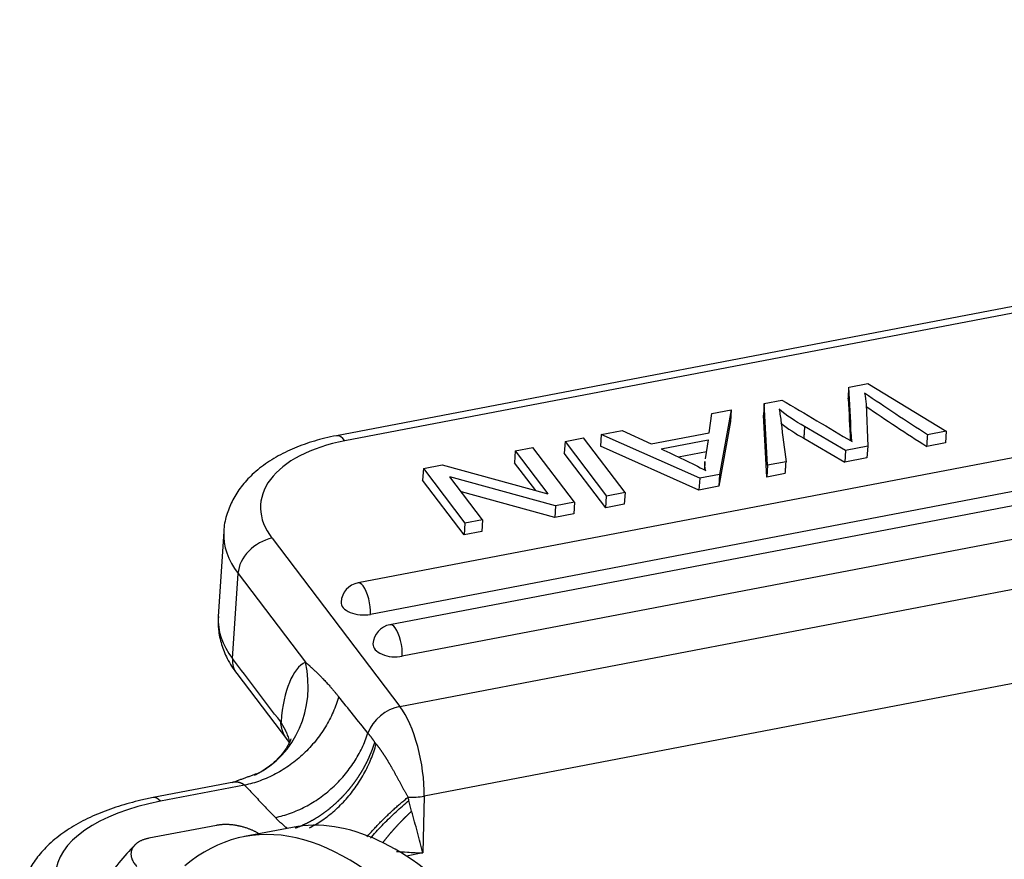
# Model space of a CAD drawing. Units: millimetres. Extents: x -701 to -107, y 1982 to 2402.
# Drawn here: x -653 to -625, y 2115 to 2139 of the extents above; entities that cross this region are included whole.
import ezdxf

# ---------------------------------------------------------------- set-up
doc = ezdxf.new("R2010")
doc.units = ezdxf.units.MM
doc.header["$LTSCALE"] = 65.395
doc.layers.add('1', color=7, linetype='CONTINUOUS', true_color=0xffffff)

msp = doc.modelspace()

# ---------------------------------------------------------------- linework, layer by layer
at = {"layer": '1', "color": 0, "linetype": 'Continuous', "lineweight": 25}
for p, q in [((-550.285, 2145.258), (-644.335, 2127.287)), ((-550.043, 2145.112), (-644.093, 2127.141)), ((-544.35, 2142.072), (-643.716, 2123.085)), ((-544, 2141.171), (-643.365, 2122.184)), ((-543.439, 2140.876), (-642.805, 2121.888)), ((-543.089, 2139.974), (-642.455, 2120.987)), ((-642.52, 2119.554), (-541.137, 2138.927)), ((-540.447, 2136.364), (-641.83, 2116.991)), ((-629.689, 2128.673), (-629.153, 2128.776)), ((-629.153, 2128.776), (-626.912, 2127.416)), ((-632.115, 2128.21), (-632.137, 2127.875)), ((-632.115, 2128.21), (-631.609, 2128.307)), ((-632.016, 2126.441), (-632.115, 2128.21)), ((-629.203, 2128.186), (-629.156, 2126.987)), ((-633.686, 2127.368), (-633.609, 2127.924)), ((-633.609, 2127.924), (-633.052, 2128.031)), ((-633.052, 2128.031), (-633.388, 2126.179)), ((-633.052, 2128.031), (-633.073, 2127.697)), ((-633.073, 2127.697), (-633.41, 2125.844)), ((-632.038, 2126.106), (-632.137, 2127.875)), ((-636.767, 2127.321), (-636.169, 2127.435)), ((-636.169, 2127.435), (-635.346, 2127.051)), ((-635.346, 2127.051), (-633.686, 2127.368)), ((-629.79, 2126.866), (-630.96, 2127.548)), ((-626.912, 2127.416), (-627.449, 2127.314)), ((-626.912, 2127.416), (-626.934, 2127.082)), ((-637.802, 2127.123), (-637.823, 2126.789)), ((-637.802, 2127.123), (-637.275, 2127.224)), ((-637.802, 2127.123), (-636.614, 2125.562)), ((-636.088, 2125.663), (-637.275, 2127.224)), ((-636.767, 2127.321), (-636.788, 2126.987)), ((-633.955, 2126.07), (-636.767, 2127.321)), ((-635.057, 2126.914), (-633.71, 2127.171)), ((-633.71, 2127.171), (-633.797, 2126.63)), ((-630.982, 2127.213), (-629.812, 2126.532)), ((-626.934, 2127.082), (-627.47, 2126.979)), ((-639.225, 2126.851), (-639.247, 2126.517)), ((-639.225, 2126.851), (-638.722, 2126.947)), ((-639.225, 2126.851), (-638.292, 2125.624)), ((-637.534, 2125.386), (-638.722, 2126.947)), ((-636.635, 2125.228), (-637.823, 2126.789)), ((-633.977, 2125.736), (-636.788, 2126.987)), ((-633.764, 2126.83), (-634.561, 2126.678)), ((-629.79, 2126.866), (-629.812, 2126.532)), ((-629.156, 2126.987), (-629.79, 2126.866)), ((-629.156, 2126.987), (-629.178, 2126.653)), ((-638.641, 2125.72), (-639.247, 2126.517)), ((-633.805, 2126.552), (-633.821, 2126.313)), ((-631.488, 2126.542), (-632.016, 2126.441)), ((-629.178, 2126.653), (-629.812, 2126.532)), ((-641.85, 2126.35), (-641.871, 2126.015)), ((-641.85, 2126.35), (-641.31, 2126.453)), ((-641.85, 2126.35), (-640.662, 2124.789)), ((-641.31, 2126.453), (-638.292, 2125.624)), ((-632.016, 2126.441), (-632.038, 2126.106)), ((-631.51, 2126.207), (-632.038, 2126.106)), ((-640.684, 2124.454), (-641.871, 2126.015)), ((-640.158, 2124.885), (-641.091, 2126.111)), ((-638.073, 2125.283), (-641.091, 2126.111)), ((-633.955, 2126.07), (-633.977, 2125.736)), ((-633.388, 2126.179), (-633.955, 2126.07)), ((-633.388, 2126.179), (-633.41, 2125.844)), ((-638.095, 2124.949), (-640.763, 2125.681)), ((-636.088, 2125.663), (-636.614, 2125.562)), ((-636.088, 2125.663), (-636.109, 2125.328)), ((-633.41, 2125.844), (-633.977, 2125.736)), ((-637.534, 2125.386), (-638.073, 2125.283)), ((-637.534, 2125.386), (-637.556, 2125.052)), ((-636.635, 2125.228), (-636.614, 2125.562)), ((-638.073, 2125.283), (-638.095, 2124.949)), ((-636.109, 2125.328), (-636.635, 2125.228)), ((-640.158, 2124.885), (-640.662, 2124.789)), ((-640.158, 2124.885), (-640.18, 2124.551)), ((-637.556, 2125.052), (-638.095, 2124.949)), ((-647.553, 2124.548), (-647.71, 2122.124)), ((-640.662, 2124.789), (-640.684, 2124.454)), ((-640.18, 2124.551), (-640.684, 2124.454)), ((-646.175, 2124.359), (-642.52, 2119.554)), ((-647.304, 2120.924), (-647.146, 2123.348)), ((-647.146, 2123.348), (-645.22, 2120.816)), ((-647.183, 2120.493), (-645.732, 2118.586)), ((-647.264, 2117.39), (-649.569, 2116.949)), ((-646.959, 2117.304), (-649.362, 2116.845)), ((-641.83, 2116.991), (-641.866, 2115.368)), ((-647.765, 2116.155), (-649.69, 2115.788)), ((-645.588, 2116.099), (-646.963, 2115.836)), ((-641.866, 2115.368), (-642.335, 2115.278))]:
    msp.add_line(p, q, dxfattribs=at)
for centre in [(-643.603, 2122.496), (-642.692, 2121.299)]:
    msp.add_arc(centre, 0.6, 100.8179, 176.2756, dxfattribs=at)
for centre, major_axis, ratio, start_param, end_param in [((-642.509, 2125.059), (3.992, -0.26), 0.546342, 2.014087, 3.584884), ((-644.147, 2126.305), (-0.188, 0.982), 0.359243, 5.657785, 6.283551), ((-642.563, 2124.223), (4.989, -0.325), 0.546342, 3.1443, 3.584884), ((-646.23, 2123.523), (0.796, 0.606), 0.756608, 0.989137, 2.559933), ((-643.603, 2122.496), (-0.113, 0.589), 0.359243, 5.657785, 6.283207), ((-643.603, 2122.496), (-0.113, 0.589), 0.359243, 4.086989, 5.657785), ((-643.603, 2122.496), (-0.599, 0.039), 0.546342, 0.000032, 2.014087), ((-642.721, 2121.8), (-4.989, 0.325), 0.546342, 6.283168, 6.726476), ((-642.692, 2121.299), (-0.113, 0.589), 0.359243, 5.657785, 6.283207), ((-642.692, 2121.299), (-0.113, 0.589), 0.359243, 4.086989, 5.657785), ((-642.692, 2121.299), (-0.599, 0.039), 0.546342, 0.000032, 2.014087), ((-646.388, 2121.099), (0.796, 0.606), 0.756608, 2.559933, 3.141594), ((-647.97, 2120.291), (-1.295, 2.706), 0.929096, 3.159372, 4.472435), ((-644.34, 2116.93), (0.751, -3.929), 0.359243, 3.235915, 4.055233), ((-642.574, 2118.718), (-0.796, -0.606), 0.756608, 4.13073, 5.407472), ((-642.628, 2117.883), (-0.375, 1.964), 0.359243, 4.174255, 5.657785), ((-649.381, 2115.967), (-0.188, 0.982), 0.359243, 5.745051, 6.283), ((-642.229, 2117.437), (1, -0.022), 0.47832, 4.663627, 5.133797), ((-647.366, 2114.617), (4.999, -0.112), 0.47832, 1.992235, 3.134145), ((-642.083, 2090.298), (-4.88, 25.538), 0.359243, 5.775374, 6.480058), ((-640.708, 2090.561), (4.88, -25.538), 0.359243, 2.635924, 3.14159)]:
    msp.add_ellipse(centre, major_axis=major_axis, ratio=ratio, start_param=start_param, end_param=end_param, dxfattribs=at)
for points, degree in [([(-629.711, 2128.339), (-629.689, 2128.673)], 1), ([(-629.626, 2127.323), (-629.644, 2127.773), (-629.666, 2128.223), (-629.69, 2128.673)], 3), ([(-627.448, 2127.314), (-628.058, 2127.706), (-628.657, 2128.102), (-629.246, 2128.503)], 3), ([(-631.609, 2128.307), (-630.939, 2127.911), (-630.271, 2127.516), (-629.603, 2127.119)], 3), ([(-631.689, 2128.041), (-631.662, 2127.915), (-631.642, 2127.789), (-631.629, 2127.664)], 3), ([(-630.96, 2127.548), (-631.228, 2127.701), (-631.472, 2127.866), (-631.689, 2128.041)], 3), ([(-631.636, 2127.647), (-631.438, 2127.494), (-631.219, 2127.349), (-630.982, 2127.213)], 3), ([(-631.629, 2127.664), (-631.585, 2127.29), (-631.537, 2126.916), (-631.488, 2126.542)], 3), ([(-630.96, 2127.548), (-630.982, 2127.213)], 1), ([(-629.626, 2127.323), (-629.63, 2127.262), (-629.634, 2127.201), (-629.638, 2127.14)], 3), ([(-629.604, 2127.119), (-629.616, 2127.187), (-629.623, 2127.255), (-629.626, 2127.323)], 3), ([(-627.45, 2127.313), (-627.472, 2126.979)], 1), ([(-635.057, 2126.912), (-634.621, 2126.714), (-634.196, 2126.508), (-633.783, 2126.294)], 3), ([(-633.785, 2126.293), (-633.804, 2126.38), (-633.811, 2126.466), (-633.805, 2126.552)], 3), ([(-631.51, 2126.207), (-631.488, 2126.542)], 1), ([(-538.826, 2124.315), (-571.292, 2118.111), (-603.758, 2111.908), (-636.223, 2105.704)], 3), ([(-645.916, 2119.117), (-645.919, 2119.115), (-645.923, 2119.113), (-645.927, 2119.111)], 3), ([(-646.535, 2117.657), (-647.283, 2117.386)], 1), ([(-646.585, 2117.633), (-646.675, 2117.585)], 1)]:
    msp.add_open_spline(points, degree=degree, dxfattribs=at)
at = {"layer": '1', "color": 0, "linetype": 'Continuous', "lineweight": 25, "extrusion": (1.1445e-12, 1.874e-13, -1)}
msp.add_open_spline([(-629.243, 2128.503), (-629.227, 2128.398), (-629.214, 2128.292), (-629.203, 2128.186)], degree=3, dxfattribs=at)
at = {"layer": '1', "color": 0, "linetype": 'Continuous', "lineweight": 25, "extrusion": (-2.7789e-12, -1.315e-13, -1)}
msp.add_open_spline([(-629.711, 2128.339), (-629.69, 2127.943), (-629.671, 2127.546), (-629.654, 2127.15)], degree=3, dxfattribs=at)
at = {"layer": '1', "color": 0, "linetype": 'Continuous', "lineweight": 25, "extrusion": (6.999e-13, 1.0536e-12, -1)}
msp.add_open_spline([(-629.201, 2128.124), (-628.634, 2127.738), (-628.056, 2127.357), (-627.469, 2126.98), (-627.469, 2126.98), (-627.469, 2126.98)], degree=3, knots=[0, 0, 0, 0, 0.999977, 0.999977, 1, 1, 1, 1], dxfattribs=at)
at = {"layer": '1', "color": 0, "linetype": 'Continuous', "lineweight": 25}
for points, degree, knots in [([(-644.335, 2127.287), (-644.446, 2127.266), (-644.762, 2127.197), (-645.263, 2127.049), (-645.814, 2126.818), (-646.313, 2126.531), (-646.731, 2126.201), (-647.06, 2125.841), (-647.304, 2125.467), (-647.469, 2125.058), (-647.549, 2124.743), (-647.548, 2124.564), (-647.547, 2124.537)], 3, [0, 0, 0, 0, 0.064852, 0.186961, 0.310429, 0.43527, 0.560297, 0.668849, 0.772803, 0.873244, 0.980782, 1, 1, 1, 1]), ([(-647.704, 2122.125), (-647.715, 2122), (-647.715, 2121.732), (-647.629, 2121.322), (-647.456, 2120.896), (-647.287, 2120.629), (-647.183, 2120.493)], 3, [0, 0, 0, 0, 0.21361, 0.463947, 0.71599, 1, 1, 1, 1]), ([(-645.22, 2120.816), (-645.215, 2120.812), (-645.204, 2120.802), (-645.187, 2120.788), (-645.169, 2120.774), (-645.152, 2120.759), (-645.134, 2120.744), (-645.117, 2120.728), (-645.099, 2120.712), (-645.08, 2120.696), (-645.062, 2120.679), (-645.043, 2120.662), (-645.024, 2120.645), (-645.005, 2120.627), (-644.986, 2120.609), (-644.966, 2120.591), (-644.947, 2120.572), (-644.927, 2120.553), (-644.907, 2120.534), (-644.886, 2120.514), (-644.866, 2120.494), (-644.845, 2120.474), (-644.824, 2120.453), (-644.803, 2120.432), (-644.782, 2120.41), (-644.761, 2120.388), (-644.739, 2120.366), (-644.709, 2120.334), (-644.669, 2120.292), (-644.62, 2120.24), (-644.571, 2120.186), (-644.522, 2120.131), (-644.472, 2120.074), (-644.423, 2120.016), (-644.373, 2119.957), (-644.323, 2119.897), (-644.29, 2119.856), (-644.273, 2119.835)], 3, [0, 0, 0, 0, 0.018118, 0.036412, 0.054881, 0.073527, 0.09235, 0.111351, 0.13053, 0.149887, 0.169423, 0.189138, 0.209034, 0.22911, 0.249367, 0.269804, 0.290424, 0.311225, 0.332209, 0.353375, 0.374725, 0.396258, 0.417974, 0.439875, 0.461961, 0.484231, 0.506686, 0.529326, 0.580179, 0.631383, 0.682944, 0.734865, 0.78715, 0.839802, 0.892825, 0.946224, 1, 1, 1, 1]), ([(-644.274, 2119.835), (-644.313, 2119.687), (-644.365, 2119.539), (-644.492, 2119.248), (-644.566, 2119.105), (-644.736, 2118.828), (-644.831, 2118.694), (-645.039, 2118.438), (-645.152, 2118.317), (-645.393, 2118.089), (-645.521, 2117.984), (-645.788, 2117.791), (-645.927, 2117.704), (-646.214, 2117.552), (-646.361, 2117.486), (-646.658, 2117.377), (-646.809, 2117.335), (-646.959, 2117.304)], 3, [0, 0, 0, 0, 0.125, 0.125, 0.25, 0.25, 0.375, 0.375, 0.5, 0.5, 0.625, 0.625, 0.75, 0.75, 0.875, 0.875, 1, 1, 1, 1]), ([(-645.732, 2118.586), (-645.732, 2118.586), (-645.737, 2118.593), (-645.747, 2118.606), (-645.761, 2118.626), (-645.775, 2118.647), (-645.788, 2118.669), (-645.801, 2118.691), (-645.813, 2118.714), (-645.825, 2118.738), (-645.837, 2118.762), (-645.848, 2118.788), (-645.858, 2118.814), (-645.868, 2118.84), (-645.878, 2118.868), (-645.886, 2118.896), (-645.894, 2118.925), (-645.902, 2118.954), (-645.908, 2118.984), (-645.914, 2119.015), (-645.919, 2119.047), (-645.923, 2119.079), (-645.926, 2119.1), (-645.927, 2119.111)], 3, [0, 0, 0, 0, 0.001124, 0.044853, 0.089232, 0.134263, 0.179947, 0.226282, 0.273272, 0.320915, 0.369213, 0.418165, 0.467773, 0.518037, 0.568958, 0.620535, 0.672769, 0.725661, 0.779211, 0.83342, 0.888287, 0.943814, 1, 1, 1, 1]), ([(-645.927, 2119.111), (-645.926, 2119.11), (-645.925, 2119.107), (-645.923, 2119.104), (-645.922, 2119.099), (-645.92, 2119.095), (-645.917, 2119.091), (-645.915, 2119.086), (-645.913, 2119.082), (-645.91, 2119.077), (-645.907, 2119.072), (-645.905, 2119.066), (-645.902, 2119.061), (-645.898, 2119.056), (-645.895, 2119.05), (-645.892, 2119.044), (-645.888, 2119.038), (-645.885, 2119.032), (-645.881, 2119.025), (-645.877, 2119.019), (-645.873, 2119.012), (-645.869, 2119.005), (-645.865, 2118.998), (-645.86, 2118.991), (-645.856, 2118.983), (-645.852, 2118.976), (-645.847, 2118.968), (-645.842, 2118.96), (-645.838, 2118.952), (-645.833, 2118.943), (-645.828, 2118.935), (-645.823, 2118.926), (-645.818, 2118.917), (-645.813, 2118.908), (-645.808, 2118.899), (-645.803, 2118.889), (-645.798, 2118.88), (-645.793, 2118.87), (-645.788, 2118.86), (-645.783, 2118.85), (-645.778, 2118.839), (-645.767, 2118.815), (-645.749, 2118.774), (-645.726, 2118.714), (-645.704, 2118.645), (-645.691, 2118.586), (-645.685, 2118.551), (-645.684, 2118.542)], 3, [0, 0, 0, 0, 0.004465, 0.009272, 0.014429, 0.019943, 0.025818, 0.03206, 0.038671, 0.045656, 0.053017, 0.060756, 0.068875, 0.077376, 0.086261, 0.09553, 0.105184, 0.115226, 0.125655, 0.136473, 0.147679, 0.159276, 0.171263, 0.183641, 0.19641, 0.209571, 0.223124, 0.23707, 0.251408, 0.26614, 0.281265, 0.296784, 0.312696, 0.329003, 0.345703, 0.362798, 0.380288, 0.398172, 0.416451, 0.435125, 0.454193, 0.473657, 0.568244, 0.679377, 0.807056, 0.951279, 1, 1, 1, 1]), ([(-645.636, 2118.624), (-645.636, 2118.624), (-645.641, 2118.606), (-645.679, 2118.513), (-645.77, 2118.349), (-645.93, 2118.134), (-646.173, 2117.896), (-646.406, 2117.726), (-646.555, 2117.648), (-646.585, 2117.633)], 3, [0, 0, 0, 0, 0.107108, 0.243603, 0.392088, 0.5594, 0.747268, 0.950527, 1, 1, 1, 1]), ([(-646.079, 2116.382), (-645.935, 2116.412), (-645.79, 2116.453), (-645.503, 2116.557), (-645.361, 2116.619), (-645.084, 2116.764), (-644.949, 2116.846), (-644.69, 2117.029), (-644.565, 2117.129), (-644.329, 2117.344), (-644.218, 2117.459), (-644.011, 2117.702), (-643.916, 2117.829), (-643.745, 2118.093), (-643.668, 2118.23), (-643.536, 2118.508), (-643.481, 2118.65), (-643.436, 2118.793)], 3, [0, 0, 0, 0, 0.125, 0.125, 0.25, 0.25, 0.375, 0.375, 0.5, 0.5, 0.625, 0.625, 0.75, 0.75, 0.875, 0.875, 1, 1, 1, 1]), ([(-643.238, 2118.528), (-643.242, 2118.535), (-643.251, 2118.548), (-643.264, 2118.567), (-643.277, 2118.586), (-643.289, 2118.605), (-643.302, 2118.623), (-643.315, 2118.64), (-643.327, 2118.658), (-643.34, 2118.674), (-643.353, 2118.691), (-643.365, 2118.707), (-643.378, 2118.722), (-643.39, 2118.737), (-643.402, 2118.752), (-643.415, 2118.766), (-643.427, 2118.78), (-643.435, 2118.789), (-643.439, 2118.793)], 3, [0, 0, 0, 0, 0.068024, 0.135287, 0.201794, 0.267549, 0.332557, 0.396823, 0.460354, 0.523154, 0.58523, 0.646587, 0.707231, 0.76717, 0.826409, 0.884955, 0.942817, 1, 1, 1, 1]), ([(-645.509, 2116.08), (-645.504, 2116.081), (-645.492, 2116.086), (-645.472, 2116.093), (-645.449, 2116.102), (-645.427, 2116.111), (-645.404, 2116.119), (-645.382, 2116.129), (-645.359, 2116.138), (-645.337, 2116.147), (-645.315, 2116.157), (-645.293, 2116.167), (-645.271, 2116.177), (-645.249, 2116.187), (-645.227, 2116.197), (-645.205, 2116.208), (-645.183, 2116.218), (-645.162, 2116.229), (-645.14, 2116.24), (-645.119, 2116.251), (-645.098, 2116.262), (-645.076, 2116.274), (-645.055, 2116.285), (-645.034, 2116.297), (-645.013, 2116.308), (-644.993, 2116.32), (-644.972, 2116.332), (-644.951, 2116.344), (-644.931, 2116.357), (-644.91, 2116.369), (-644.89, 2116.382), (-644.87, 2116.394), (-644.85, 2116.407), (-644.83, 2116.42), (-644.81, 2116.433), (-644.79, 2116.446), (-644.771, 2116.459), (-644.751, 2116.473), (-644.732, 2116.486), (-644.713, 2116.5), (-644.694, 2116.513), (-644.675, 2116.527), (-644.656, 2116.541), (-644.637, 2116.555), (-644.618, 2116.569), (-644.6, 2116.583), (-644.581, 2116.597), (-644.563, 2116.612), (-644.545, 2116.626), (-644.527, 2116.64), (-644.509, 2116.655), (-644.491, 2116.67), (-644.473, 2116.684), (-644.456, 2116.699), (-644.438, 2116.714), (-644.421, 2116.729), (-644.404, 2116.744), (-644.387, 2116.759), (-644.37, 2116.774), (-644.353, 2116.789), (-644.336, 2116.805), (-644.32, 2116.82), (-644.303, 2116.835), (-644.287, 2116.851), (-644.271, 2116.866), (-644.255, 2116.882), (-644.239, 2116.897), (-644.223, 2116.913), (-644.208, 2116.929), (-644.192, 2116.944), (-644.177, 2116.96), (-644.161, 2116.976), (-644.146, 2116.992), (-644.131, 2117.008), (-644.116, 2117.024), (-644.102, 2117.039), (-644.087, 2117.055), (-644.073, 2117.071), (-644.058, 2117.088), (-644.044, 2117.104), (-644.03, 2117.12), (-644.016, 2117.136), (-644.002, 2117.152), (-643.988, 2117.168), (-643.975, 2117.184), (-643.961, 2117.201), (-643.948, 2117.217), (-643.935, 2117.233), (-643.922, 2117.249), (-643.909, 2117.266), (-643.896, 2117.282), (-643.883, 2117.298), (-643.871, 2117.314), (-643.858, 2117.331), (-643.846, 2117.347), (-643.834, 2117.363), (-643.822, 2117.38), (-643.81, 2117.396), (-643.798, 2117.412), (-643.786, 2117.429), (-643.775, 2117.445), (-643.763, 2117.461), (-643.752, 2117.478), (-643.741, 2117.494), (-643.73, 2117.51), (-643.719, 2117.526), (-643.708, 2117.543), (-643.697, 2117.559), (-643.687, 2117.575), (-643.676, 2117.591), (-643.666, 2117.608), (-643.656, 2117.624), (-643.646, 2117.64), (-643.636, 2117.656), (-643.626, 2117.672), (-643.616, 2117.688), (-643.607, 2117.704), (-643.597, 2117.721), (-643.588, 2117.737), (-643.578, 2117.753), (-643.569, 2117.769), (-643.56, 2117.785), (-643.551, 2117.8), (-643.542, 2117.816), (-643.534, 2117.832), (-643.525, 2117.848), (-643.517, 2117.864), (-643.508, 2117.88), (-643.5, 2117.895), (-643.492, 2117.911), (-643.484, 2117.927), (-643.476, 2117.942), (-643.468, 2117.958), (-643.46, 2117.973), (-643.453, 2117.989), (-643.445, 2118.004), (-643.438, 2118.02), (-643.43, 2118.035), (-643.423, 2118.051), (-643.416, 2118.066), (-643.409, 2118.081), (-643.402, 2118.096), (-643.395, 2118.112), (-643.389, 2118.127), (-643.382, 2118.142), (-643.376, 2118.157), (-643.369, 2118.172), (-643.363, 2118.187), (-643.357, 2118.201), (-643.35, 2118.216), (-643.344, 2118.231), (-643.338, 2118.246), (-643.333, 2118.26), (-643.327, 2118.275), (-643.321, 2118.29), (-643.316, 2118.304), (-643.31, 2118.319), (-643.305, 2118.333), (-643.3, 2118.347), (-643.294, 2118.362), (-643.289, 2118.376), (-643.284, 2118.39), (-643.279, 2118.404), (-643.274, 2118.418), (-643.27, 2118.432), (-643.265, 2118.446), (-643.26, 2118.46), (-643.256, 2118.474), (-643.251, 2118.487), (-643.247, 2118.501), (-643.243, 2118.515), (-643.24, 2118.524), (-643.238, 2118.528)], 3, [0, 0, 0, 0, 0.004842, 0.012432, 0.020002, 0.027552, 0.035082, 0.042591, 0.05008, 0.057549, 0.064997, 0.072425, 0.079833, 0.087221, 0.094588, 0.101935, 0.109262, 0.116568, 0.123855, 0.131121, 0.138366, 0.145592, 0.152797, 0.159982, 0.167147, 0.174291, 0.181415, 0.188519, 0.195602, 0.202666, 0.209709, 0.216731, 0.223734, 0.230716, 0.237678, 0.24462, 0.251541, 0.258442, 0.265323, 0.272184, 0.279024, 0.285844, 0.292644, 0.299423, 0.306183, 0.312922, 0.31964, 0.326339, 0.333017, 0.339675, 0.346313, 0.35293, 0.359527, 0.366104, 0.372661, 0.379197, 0.385713, 0.392209, 0.398684, 0.40514, 0.411575, 0.417989, 0.424384, 0.430758, 0.437112, 0.443446, 0.449759, 0.456052, 0.462325, 0.468578, 0.47481, 0.481023, 0.487215, 0.493386, 0.499538, 0.505669, 0.51178, 0.51787, 0.52394, 0.529991, 0.53602, 0.54203, 0.548019, 0.553988, 0.559937, 0.565866, 0.571774, 0.577662, 0.58353, 0.589377, 0.595205, 0.601012, 0.606798, 0.612565, 0.618311, 0.624037, 0.629743, 0.635429, 0.641094, 0.646739, 0.652364, 0.657968, 0.663553, 0.669117, 0.67466, 0.680184, 0.685687, 0.69117, 0.696633, 0.702076, 0.707498, 0.7129, 0.718282, 0.723643, 0.728985, 0.734306, 0.739607, 0.744887, 0.750148, 0.755388, 0.760608, 0.765807, 0.770987, 0.776146, 0.781285, 0.786404, 0.791502, 0.79658, 0.801638, 0.806676, 0.811694, 0.816691, 0.821668, 0.826625, 0.831562, 0.836478, 0.841374, 0.84625, 0.851106, 0.855941, 0.860756, 0.865551, 0.870326, 0.875081, 0.879815, 0.884529, 0.889223, 0.893897, 0.89855, 0.903183, 0.907796, 0.912389, 0.916962, 0.921514, 0.926046, 0.930558, 0.93505, 0.939521, 0.943973, 0.948404, 0.952814, 0.957205, 0.961576, 0.965926, 0.970256, 0.974566, 0.978855, 0.983124, 0.987374, 0.991603, 0.995811, 1, 1, 1, 1]), ([(-645.105, 2116.087), (-644.996, 2116.142), (-644.889, 2116.205), (-644.661, 2116.355), (-644.542, 2116.446), (-644.312, 2116.644), (-644.202, 2116.751), (-643.993, 2116.979), (-643.894, 2117.101), (-643.711, 2117.355), (-643.627, 2117.488), (-643.474, 2117.761), (-643.406, 2117.902), (-643.288, 2118.188), (-643.238, 2118.333), (-643.198, 2118.479)], 3, [0, 0, 0, 0, 0.125587, 0.125587, 0.271323, 0.271323, 0.417058, 0.417058, 0.562794, 0.562794, 0.708529, 0.708529, 0.854265, 0.854265, 1, 1, 1, 1]), ([(-643.198, 2118.479), (-643.194, 2118.475), (-643.188, 2118.466), (-643.178, 2118.454), (-643.168, 2118.441), (-643.158, 2118.428), (-643.148, 2118.415), (-643.138, 2118.401), (-643.127, 2118.387), (-643.117, 2118.373), (-643.107, 2118.359), (-643.096, 2118.344), (-643.085, 2118.329), (-643.075, 2118.314), (-643.064, 2118.299), (-643.053, 2118.283), (-643.042, 2118.267), (-643.031, 2118.251), (-643.02, 2118.234), (-643.009, 2118.218), (-642.997, 2118.201), (-642.986, 2118.183), (-642.974, 2118.166), (-642.963, 2118.148), (-642.951, 2118.13), (-642.939, 2118.112), (-642.927, 2118.093), (-642.915, 2118.074), (-642.904, 2118.055), (-642.891, 2118.035), (-642.879, 2118.016), (-642.867, 2117.996), (-642.855, 2117.976), (-642.842, 2117.955), (-642.83, 2117.934), (-642.818, 2117.913), (-642.805, 2117.892), (-642.792, 2117.87), (-642.78, 2117.849), (-642.767, 2117.826), (-642.754, 2117.804), (-642.738, 2117.776), (-642.719, 2117.742), (-642.697, 2117.702), (-642.675, 2117.663), (-642.653, 2117.623), (-642.631, 2117.583), (-642.609, 2117.544), (-642.588, 2117.504), (-642.567, 2117.465), (-642.546, 2117.426), (-642.525, 2117.387), (-642.504, 2117.349), (-642.484, 2117.311), (-642.463, 2117.274), (-642.443, 2117.237), (-642.423, 2117.2), (-642.404, 2117.164), (-642.384, 2117.128), (-642.365, 2117.094), (-642.345, 2117.059), (-642.326, 2117.026), (-642.307, 2116.993), (-642.295, 2116.971), (-642.289, 2116.96)], 3, [0, 0, 0, 0, 0.010764, 0.021597, 0.0325, 0.043472, 0.054515, 0.06563, 0.076818, 0.088079, 0.099414, 0.110824, 0.122309, 0.13387, 0.145509, 0.157225, 0.169019, 0.180892, 0.192845, 0.204879, 0.216993, 0.229189, 0.241467, 0.253828, 0.266272, 0.278801, 0.291414, 0.304112, 0.316895, 0.329765, 0.342722, 0.355765, 0.368897, 0.382116, 0.395423, 0.40882, 0.422306, 0.435882, 0.449547, 0.463303, 0.47715, 0.491088, 0.515488, 0.539806, 0.564035, 0.588169, 0.612203, 0.636132, 0.659948, 0.683646, 0.707221, 0.730667, 0.753979, 0.77715, 0.800175, 0.82305, 0.845768, 0.868325, 0.890715, 0.912934, 0.934977, 0.956838, 0.978514, 1, 1, 1, 1]), ([(-646.959, 2117.304), (-646.962, 2117.306), (-646.968, 2117.31), (-646.977, 2117.317), (-646.986, 2117.322), (-646.995, 2117.328), (-647.004, 2117.334), (-647.013, 2117.339), (-647.022, 2117.344), (-647.032, 2117.348), (-647.041, 2117.353), (-647.05, 2117.357), (-647.059, 2117.361), (-647.068, 2117.365), (-647.077, 2117.368), (-647.086, 2117.371), (-647.095, 2117.374), (-647.104, 2117.377), (-647.113, 2117.379), (-647.122, 2117.382), (-647.131, 2117.384), (-647.14, 2117.386), (-647.149, 2117.387), (-647.161, 2117.389), (-647.173, 2117.39), (-647.188, 2117.392), (-647.201, 2117.393), (-647.215, 2117.393), (-647.227, 2117.393), (-647.24, 2117.392), (-647.251, 2117.391), (-647.262, 2117.39), (-647.273, 2117.388), (-647.283, 2117.386), (-647.293, 2117.383), (-647.302, 2117.38), (-647.307, 2117.377), (-647.31, 2117.376)], 3, [0, 0, 0, 0, 0.025001, 0.049917, 0.074748, 0.099493, 0.124153, 0.148729, 0.173221, 0.197628, 0.221951, 0.246191, 0.270348, 0.294421, 0.318412, 0.34232, 0.366146, 0.38989, 0.413553, 0.437134, 0.460634, 0.484053, 0.507392, 0.53065, 0.569266, 0.607432, 0.645156, 0.682446, 0.719311, 0.755758, 0.791798, 0.827438, 0.862689, 0.89756, 0.932062, 0.966205, 1, 1, 1, 1]), ([(-646.959, 2117.304), (-646.862, 2117.201), (-646.667, 2116.996), (-646.374, 2116.689), (-646.178, 2116.485), (-646.079, 2116.382)], 3, [0, 0, 0, 0, 0.333333, 0.666667, 1, 1, 1, 1]), ([(-649.569, 2116.949), (-649.688, 2116.926), (-650.028, 2116.854), (-650.57, 2116.706), (-651.172, 2116.485), (-651.725, 2116.217), (-652.222, 2115.899), (-652.631, 2115.547), (-652.948, 2115.172), (-653.174, 2114.79), (-653.323, 2114.39), (-653.375, 2114.081), (-653.383, 2113.91), (-653.384, 2113.876)], 3, [0, 0, 0, 0, 0.057393, 0.166517, 0.276717, 0.388369, 0.501503, 0.615008, 0.712163, 0.804218, 0.892495, 0.978742, 1, 1, 1, 1]), ([(-643.363, 2115.79), (-643.351, 2115.804), (-643.339, 2115.817), (-643.218, 2115.956), (-643.104, 2116.079), (-642.87, 2116.319), (-642.75, 2116.435), (-642.508, 2116.658), (-642.386, 2116.764), (-642.264, 2116.863)], 3, [0, 0, 0, 0, 0.034574, 0.034574, 0.356383, 0.356383, 0.678191, 0.678191, 1, 1, 1, 1]), ([(-646.079, 2116.382), (-646.073, 2116.376), (-646.061, 2116.363), (-646.042, 2116.344), (-646.024, 2116.326), (-646.005, 2116.307), (-645.985, 2116.288), (-645.966, 2116.27), (-645.947, 2116.251), (-645.927, 2116.233), (-645.907, 2116.215), (-645.887, 2116.197), (-645.867, 2116.179), (-645.847, 2116.162), (-645.827, 2116.144), (-645.806, 2116.126), (-645.785, 2116.109), (-645.764, 2116.092), (-645.748, 2116.079), (-645.739, 2116.072), (-645.737, 2116.07)], 3, [0, 0, 0, 0, 0.059703, 0.119169, 0.178401, 0.2374, 0.29617, 0.354712, 0.413028, 0.471122, 0.528995, 0.58665, 0.644089, 0.701315, 0.75833, 0.815136, 0.871737, 0.928134, 0.98433, 1, 1, 1, 1]), ([(-643.014, 2115.66), (-643.009, 2115.667), (-642.999, 2115.679), (-642.984, 2115.698), (-642.969, 2115.718), (-642.953, 2115.737), (-642.938, 2115.756), (-642.922, 2115.775), (-642.907, 2115.794), (-642.892, 2115.812), (-642.876, 2115.831), (-642.861, 2115.849), (-642.845, 2115.868), (-642.83, 2115.886), (-642.815, 2115.904), (-642.799, 2115.922), (-642.784, 2115.94), (-642.769, 2115.958), (-642.753, 2115.975), (-642.738, 2115.993), (-642.723, 2116.01), (-642.708, 2116.027), (-642.692, 2116.045), (-642.677, 2116.062), (-642.662, 2116.078), (-642.647, 2116.095), (-642.632, 2116.112), (-642.617, 2116.128), (-642.602, 2116.145), (-642.587, 2116.161), (-642.572, 2116.177), (-642.557, 2116.193), (-642.542, 2116.209), (-642.527, 2116.224), (-642.512, 2116.24), (-642.498, 2116.256), (-642.483, 2116.271), (-642.468, 2116.286), (-642.453, 2116.301), (-642.439, 2116.316), (-642.424, 2116.331), (-642.41, 2116.346), (-642.395, 2116.36), (-642.381, 2116.375), (-642.367, 2116.389), (-642.352, 2116.403), (-642.338, 2116.417), (-642.324, 2116.431), (-642.31, 2116.445), (-642.296, 2116.459), (-642.282, 2116.472), (-642.268, 2116.486), (-642.254, 2116.499), (-642.24, 2116.512), (-642.226, 2116.525), (-642.212, 2116.538), (-642.199, 2116.551), (-642.189, 2116.559), (-642.185, 2116.563)], 3, [0, 0, 0, 0, 0.018941, 0.038894, 0.058768, 0.078563, 0.098281, 0.11792, 0.13748, 0.156962, 0.176366, 0.195692, 0.214939, 0.234108, 0.253199, 0.272211, 0.291145, 0.310001, 0.328778, 0.347477, 0.366098, 0.38464, 0.403104, 0.421489, 0.439797, 0.458026, 0.476176, 0.494249, 0.512243, 0.530158, 0.547996, 0.565755, 0.583435, 0.601038, 0.618562, 0.636008, 0.653375, 0.670664, 0.687875, 0.705007, 0.722061, 0.739037, 0.755935, 0.772754, 0.789495, 0.806157, 0.822742, 0.839248, 0.855675, 0.872025, 0.888296, 0.904488, 0.920603, 0.936639, 0.952597, 0.968476, 0.984277, 1, 1, 1, 1]), ([(-646.549, 2115.917), (-646.765, 2116.051), (-647.058, 2116.124), (-647.437, 2116.218), (-647.765, 2116.155)], 2, [0, 0, 0, 0.368338, 0.368338, 1, 1, 1]), ([(-650.088, 2115.598), (-650.248, 2115.437), (-650.57, 2115.079), (-650.919, 2114.601), (-651.115, 2114.296), (-651.165, 2114.217)], 3, [0, 0, 0, 0, 0.407728, 0.847362, 1, 1, 1, 1]), ([(-649.69, 2115.788), (-650.018, 2115.725), (-650.142, 2115.534), (-650.307, 2115.283), (-650.038, 2114.977)], 2, [0, 0, 0, 0.5, 0.5, 1, 1, 1]), ([(-642.62, 2115.413), (-642.517, 2115.406), (-642.266, 2115.389), (-642.014, 2115.375), (-641.866, 2115.368)], 3, [0, 0, 0, 0, 0.417201, 1, 1, 1, 1])]:
    msp.add_open_spline(points, degree=degree, knots=knots, dxfattribs=at)
at = {"layer": '1', "color": 0, "linetype": 'Continuous', "lineweight": 25, "extrusion": (2.36951e-09, 1.80087e-09, 1)}
msp.add_open_spline([(-645.927, 2119.111), (-646.386, 2119.715), (-646.845, 2120.32), (-647.304, 2120.924)], degree=3, dxfattribs=at)
at = {"layer": '1', "color": 0, "linetype": 'Continuous', "lineweight": 25, "extrusion": (7.7149e-12, 6.2009e-12, -1)}
msp.add_open_spline([(-643.436, 2118.793), (-643.714, 2119.14), (-643.994, 2119.488), (-644.274, 2119.835)], degree=3, dxfattribs=at)
at = {"layer": '1', "color": 0, "linetype": 'Continuous', "lineweight": 25, "extrusion": (-9.859e-13, -7.336e-13, -1)}
msp.add_open_spline([(-645.734, 2118.589), (-645.694, 2118.526), (-645.686, 2118.541)], degree=2, dxfattribs=at)
at = {"layer": '1', "color": 0, "linetype": 'Continuous', "lineweight": 25, "extrusion": (1.24214e-10, 9.23253e-11, -1)}
msp.add_open_spline([(-643.198, 2118.479), (-643.21, 2118.495), (-643.222, 2118.512), (-643.234, 2118.528)], degree=3, dxfattribs=at)
at = {"layer": '1', "color": 0, "linetype": 'Continuous', "lineweight": 25}
msp.add_rational_spline([(-643.468, 2115.825), (-643.105, 2116.241), (-642.702, 2116.63), (-642.289, 2116.96)], [1.05483839094, 1.01078202422, 0.993271341306, 1.00230634221], degree=3, dxfattribs=at)
at = {"layer": '1', "color": 0, "linetype": 'Continuous', "lineweight": 25, "extrusion": (3.0635e-10, 7.72878e-11, -1)}
msp.add_open_spline([(-642.264, 2116.863), (-642.272, 2116.896), (-642.28, 2116.928), (-642.289, 2116.96)], degree=3, dxfattribs=at)
at = {"layer": '1', "color": 0, "linetype": 'Continuous', "lineweight": 25, "extrusion": (5.18165e-11, 1.36479e-11, -1)}
msp.add_open_spline([(-642.185, 2116.563), (-642.211, 2116.664), (-642.238, 2116.764), (-642.264, 2116.864)], degree=3, dxfattribs=at)
at = {"layer": '1', "color": 0, "linetype": 'Continuous', "lineweight": 25, "extrusion": (1.5505e-12, 4.129e-13, -1)}
msp.add_open_spline([(-641.866, 2115.368), (-641.916, 2115.564), (-641.967, 2115.762), (-642.073, 2116.161), (-642.128, 2116.362), (-642.185, 2116.564)], degree=3, knots=[0, 0, 0, 0, 0.5, 0.5, 1, 1, 1, 1], dxfattribs=at)

doc.saveas('drawing.dxf')
